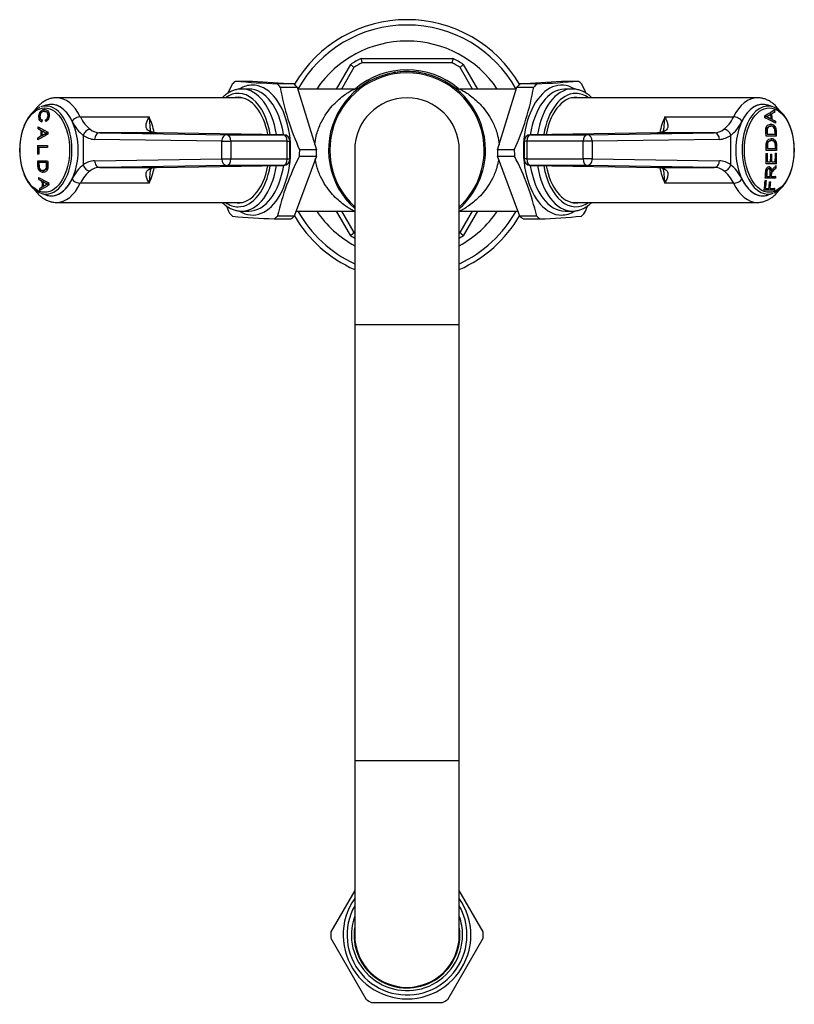
# Model space of a CAD drawing. Units: millimetres. Extents: x -486 to -50, y -9 to 547.
# Drawn here: x -486 to -309, y -9 to 216 of the extents above; entities that cross this region are included whole.
import ezdxf

# ---------------------------------------------------------------- set-up
doc = ezdxf.new("R2010")
doc.units = ezdxf.units.MM
for name, color, linetype in [('056111', 7, 'Continuous'), ('572001', 7, 'Continuous'), ('572002', 7, 'Continuous'), ('572008', 7, 'Continuous'), ('576005', 7, 'Continuous'), ('576007', 7, 'Continuous'), ('576016', 7, 'Continuous'), ('576031', 7, 'Continuous'), ('705002', 7, 'Continuous'), ('CORPO', 7, 'Continuous'), ('Default', 7, 'Continuous'), ('DISCO_SUP', 7, 'Continuous')]:
    doc.layers.add(name, color=color, linetype=linetype)

# ---------------------------------------------------------------- blocks, each defined once
blk = doc.blocks.new('SE8')
at = {"layer": '056111', "color": 7, "linetype": 'Continuous'}
for p, q in [((85.59, 213.21), (85.59, 213.2)), ((92.09, 213.2), (92.09, 213.21)), ((76.81, 209.5), (63.76, 209.5)), ((113.9, 209.5), (100.85, 209.5)), ((63.4, 181.5), (76.83, 181.5)), ((100.87, 181.5), (114.28, 181.5))]:
    blk.add_line(p, q, dxfattribs=at)
for centre, radius, start, end in [((88.84, 195.5), 18, 0, 228.1897), ((88.84, 195.5), 17.7, 0, 227.3151), ((76.87, 211.39), 1.88, 267.96, 302.7589), ((100.81, 211.41), 1.91, 237.6077, 271.0249), ((88.84, 195.5), 18, 311.8103, 0), ((88.84, 195.5), 17.7, 312.6849, 0)]:
    blk.add_arc(centre, radius, start, end, dxfattribs=at)
for points, knots in [([(67.72, 196.77), (67.78, 197.44), (67.89, 198.09), (68.26, 199.7), (68.59, 200.61), (69.66, 203), (70.52, 204.23), (72.23, 206.25), (73.09, 207.04), (74.72, 208.34), (75.49, 208.83), (76.35, 209.31), (76.59, 209.43), (76.78, 209.49), (76.81, 209.5), (76.84, 209.5)], [0, 0, 0, 0, 0.066841, 0.066841, 0.179077, 0.179077, 0.403551, 0.403551, 0.628025, 0.628025, 0.852499, 0.852499, 0.964736, 0.964736, 1, 1, 1, 1]), ([(100.84, 209.51), (100.93, 209.51), (101.22, 209.37), (102.15, 208.85), (102.91, 208.36), (104.53, 207.08), (105.39, 206.3), (106.66, 204.82), (107.08, 204.27), (107.9, 203.03), (108.31, 202.33), (109.03, 200.76), (109.36, 199.86), (109.77, 198.2), (109.89, 197.48), (109.96, 196.74)], [0, 0, 0, 0, 0.1440837, 0.1440837, 0.3674059, 0.3674059, 0.590728, 0.590728, 0.7023891, 0.7023891, 0.8140502, 0.8140502, 0.9257113, 0.9257113, 1, 1, 1, 1]), ([(76.84, 181.49), (76.74, 181.49), (76.45, 181.63), (75.52, 182.15), (74.76, 182.64), (73.14, 183.92), (72.29, 184.7), (71.02, 186.18), (70.59, 186.73), (69.77, 187.97), (69.37, 188.67), (68.65, 190.24), (68.31, 191.14), (67.97, 192.56), (67.88, 193), (67.81, 193.46)], [0, 0, 0, 0, 0.148053, 0.148053, 0.37762, 0.37762, 0.607188, 0.607188, 0.721971, 0.721971, 0.836755, 0.836755, 0.951539, 0.951539, 1, 1, 1, 1]), ([(109.86, 193.45), (109.8, 193.06), (109.73, 192.67), (109.41, 191.3), (109.09, 190.39), (108.01, 188), (107.15, 186.77), (105.45, 184.75), (104.58, 183.96), (102.95, 182.66), (102.18, 182.17), (101.32, 181.69), (101.08, 181.57), (100.9, 181.51), (100.86, 181.5), (100.84, 181.5)], [0, 0, 0, 0, 0.041448, 0.041448, 0.156912, 0.156912, 0.387841, 0.387841, 0.61877, 0.61877, 0.849699, 0.849699, 0.965164, 0.965164, 1, 1, 1, 1])]:
    blk.add_open_spline(points, degree=3, knots=knots, dxfattribs=at)
at = {"layer": '572001', "color": 7, "linetype": 'Continuous'}
for p, q in [((6, 205.78), (4.85, 205.38)), ((5.72, 204.36), (5.68, 204.36)), ((5.94, 202.44), (5.98, 202.44)), ((4.24, 200.37), (4.28, 200.37)), ((4.89, 200.02), (4.94, 200.02)), ((5.09, 198.81), (5.13, 198.81)), ((5.13, 199.9), (5.17, 199.9)), ((6.22, 199.36), (6.26, 199.36)), ((4.11, 196.52), (6.39, 196.52)), ((4.15, 198.31), (4.19, 198.31)), ((4.84, 198.68), (4.88, 198.68)), ((4.37, 194.54), (4.11, 194.54)), ((6.39, 196.1), (4.37, 196.1)), ((4.14, 193.04), (6.42, 193.04)), ((6.16, 192.62), (4.41, 192.62)), ((6.16, 192.62), (6.2, 192.62)), ((5.36, 190.84), (5.4, 190.84)), ((4.37, 188.75), (4.41, 188.75)), ((5.06, 188.4), (5.1, 188.4)), ((5.32, 188.28), (5.36, 188.28)), ((6.48, 187.75), (6.52, 187.75)), ((4.55, 186.69), (4.59, 186.69)), ((4.85, 185.62), (6, 185.22)), ((5.18, 187.06), (5.22, 187.06)), ((5.41, 187.19), (5.46, 187.19))]:
    blk.add_line(p, q, dxfattribs=at)
for centre, radius, start, end in [((13.08, 183.99), 16.83, 114.0461, 118.3589), ((7.84, 204.04), 4.95, 236.8623, 250.9355), ((13.12, 184), 16.83, 114.0454, 118.3586), ((7.88, 204.04), 4.95, 236.8613, 250.9361), ((92.8, 195.5), 88.69, 179.3398, 180.6202), ((92.77, 195.5), 88.63, 179.3393, 180.6207), ((95.07, 195.5), 88.68, 179.3398, 179.6096), ((8.28, 193.2), 5.74, 238.9089, 251.6631), ((8.33, 193.2), 5.74, 238.9094, 251.6641), ((12.62, 174.79), 14.34, 115.3515, 120.1516), ((12.66, 174.79), 14.34, 115.3517, 120.1526)]:
    blk.add_arc(centre, radius, start, end, dxfattribs=at)
for centre, major_axis, ratio, start_param, end_param in [((6.05, 195.5), (0, -10.09), 0.587785, 3.141484, 3.344806), ((7.25, 195.5), (0, -10.5), 0.587785, 0, 3.344806), ((6.05, 195.5), (0, -10.09), 0.587785, 0, 3.141484), ((62.77, 198.18), (-70.39, -13.76), 0.255374, -0.695018, -0.638086), ((63.98, 199.45), (-70.61, 12.22), 0.228554, 0.603069, 0.62014), ((64.09, 199.77), (-70.43, 13.08), 0.243792, 0.602981, 0.659708), ((63.98, 199.45), (-70.56, 12.21), 0.228554, 0.603037, 0.62012), ((62.85, 195.5), (0, 71.77), 0.809017, 1.507753, 1.526525), ((62.85, 195.5), (0, 71.72), 0.809017, 1.507709, 1.526494), ((63.09, 195.5), (0, 71.78), 0.809017, 1.509483, 1.524729), ((62.73, 198.61), (-70.54, -12.85), 0.239471, -0.653185, -0.636063), ((62.73, 198.61), (-70.49, -12.84), 0.239471, -0.653187, -0.636053), ((62.42, 195.5), (0, 71.76), 0.809017, 1.562374, 1.584175), ((62.13, 189.2), (-70.27, 13.05), 0.243792, 0.651874, 0.708745), ((62.13, 188.76), (-70.39, 12.18), 0.228554, 0.648891, 0.666005), ((62.13, 188.76), (-70.34, 12.18), 0.228554, 0.648891, 0.666018), ((64.82, 187.72), (-69.98, -13.68), 0.255374, -0.643815, -0.586515), ((62.85, 195.5), (0, -71.77), 0.809017, -1.47176, -1.452905), ((62.85, 195.5), (0, -71.72), 0.809017, -1.471691, -1.452822), ((63.09, 195.5), (0, -71.78), 0.809017, -1.470033, -1.454718), ((64.66, 188.01), (-70.19, -12.79), 0.239471, -0.604983, -0.587751), ((64.66, 188.01), (-70.14, -12.78), 0.239471, -0.604951, -0.587707), ((6.05, 195.5), (0, -10.09), 0.587785, 6.079972, 6.283185), ((7.25, 195.5), (0, -10.5), 0.587785, 6.079972, 6.283185)]:
    blk.add_ellipse(centre, major_axis=major_axis, ratio=ratio, start_param=start_param, end_param=end_param, dxfattribs=at)
blk.add_ellipse((5.76, 195.5), major_axis=(0, 9.67), ratio=0.587785, dxfattribs=at)
for points, knots in [([(4.63, 205.28), (4.54, 205.25), (4.25, 205.14), (3.72, 204.81), (3.1, 204.31), (2.51, 203.68), (1.97, 202.95), (1.48, 202.13), (1.06, 201.21), (0.7, 200.22), (0.41, 199.18), (0.2, 198.08), (0.06, 196.96), (0, 195.81), (0.02, 194.67), (0.11, 193.53), (0.29, 192.42), (0.53, 191.34), (0.85, 190.32), (1.24, 189.36), (1.7, 188.48), (2.21, 187.69), (2.78, 187), (3.4, 186.43), (4.05, 185.97), (4.47, 185.78), (4.7, 185.68)], [0, 0, 0, 0, 0.015025, 0.056704, 0.098887, 0.141527, 0.184483, 0.2276, 0.270765, 0.313905, 0.357004, 0.400061, 0.443084, 0.486086, 0.529082, 0.572087, 0.615112, 0.658175, 0.70129, 0.744472, 0.787727, 0.831052, 0.874409, 0.917699, 0.96077, 1, 1, 1, 1]), ([(5.06, 201.98), (4.84, 202.06), (4.63, 202.21), (4.39, 202.82), (4.38, 203.24), (4.5, 203.82), (4.57, 204.01), (4.74, 204.31), (4.85, 204.43), (5.18, 204.69), (5.42, 204.77), (5.89, 204.8), (6.12, 204.76), (6.53, 204.45), (6.7, 204.17), (6.81, 203.45), (6.77, 203), (6.46, 202.33), (6.22, 202.12), (5.98, 202.03)], [0, 0, 0, 0, 0.125, 0.125, 0.25, 0.25, 0.3125, 0.3125, 0.375, 0.375, 0.5, 0.5, 0.625, 0.625, 0.75, 0.75, 0.875, 0.875, 1, 1, 1, 1]), ([(5.77, 204.79), (5.74, 204.79), (5.72, 204.79), (5.46, 204.77), (5.23, 204.7), (4.89, 204.43), (4.79, 204.32), (4.61, 204.01), (4.54, 203.83), (4.42, 203.25), (4.43, 202.82), (4.67, 202.21), (4.88, 202.06), (5.1, 201.98)], [0, 0, 0, 0, 0.02555, 0.02555, 0.269162, 0.269162, 0.390969, 0.390969, 0.512775, 0.512775, 0.756387, 0.756387, 1, 1, 1, 1]), ([(5.94, 202.44), (6.12, 202.52), (6.3, 202.65), (6.52, 203.16), (6.54, 203.49), (6.42, 204.01), (6.28, 204.18), (5.96, 204.35), (5.79, 204.37), (5.45, 204.35), (5.27, 204.31), (4.94, 204.09), (4.78, 203.87), (4.64, 203.31), (4.65, 202.98), (4.83, 202.55), (4.99, 202.45), (5.16, 202.4)], [0, 0, 0, 0, 0.125, 0.125, 0.25, 0.25, 0.375, 0.375, 0.5, 0.5, 0.625, 0.625, 0.75, 0.75, 0.875, 0.875, 1, 1, 1, 1]), ([(5.73, 204.36), (5.88, 204.36), (6.02, 204.34), (6.32, 204.18), (6.46, 204.01), (6.58, 203.49), (6.56, 203.16), (6.34, 202.65), (6.16, 202.52), (5.98, 202.44)], [0, 0, 0, 0, 0.2236114, 0.2236114, 0.4824076, 0.4824076, 0.7412038, 0.7412038, 1, 1, 1, 1]), ([(6.42, 193.04), (6.43, 192.71), (6.44, 192.38), (6.46, 191.73), (6.48, 191.38), (6.29, 190.83), (6.12, 190.65), (5.76, 190.44), (5.57, 190.41), (5.19, 190.41), (5, 190.45), (4.62, 190.66), (4.44, 190.83), (4.21, 191.38), (4.19, 191.72), (4.16, 192.38), (4.15, 192.71), (4.14, 193.04)], [0, 0, 0, 0, 0.125, 0.125, 0.25, 0.25, 0.375, 0.375, 0.5, 0.5, 0.625, 0.625, 0.75, 0.75, 0.875, 0.875, 1, 1, 1, 1]), ([(4.18, 193.04), (4.19, 192.71), (4.2, 192.38), (4.23, 191.73), (4.25, 191.38), (4.48, 190.83), (4.66, 190.66), (5.03, 190.45), (5.22, 190.41), (5.42, 190.41), (5.42, 190.41), (5.42, 190.41)], [0, 0, 0, 0, 0.248839, 0.248839, 0.497677, 0.497677, 0.746516, 0.746516, 0.995354, 0.995354, 1, 1, 1, 1]), ([(4.41, 192.62), (4.42, 192.39), (4.43, 192.15), (4.45, 191.69), (4.48, 191.43), (4.66, 191.07), (4.8, 190.98), (5.07, 190.86), (5.21, 190.84), (5.49, 190.84), (5.62, 190.85), (5.89, 190.97), (6.02, 191.08), (6.19, 191.43), (6.19, 191.69), (6.17, 192.15), (6.16, 192.39), (6.16, 192.62)], [0, 0, 0, 0, 0.125, 0.125, 0.25, 0.25, 0.375, 0.375, 0.5, 0.5, 0.625, 0.625, 0.75, 0.75, 0.875, 0.875, 1, 1, 1, 1]), ([(6.2, 192.62), (6.2, 192.39), (6.21, 192.16), (6.23, 191.69), (6.23, 191.45), (6.06, 191.08), (5.94, 190.97), (5.67, 190.86), (5.54, 190.84), (5.4, 190.84)], [0, 0, 0, 0, 0.251506, 0.251506, 0.503013, 0.503013, 0.754519, 0.754519, 1, 1, 1, 1])]:
    blk.add_open_spline(points, degree=3, knots=knots, dxfattribs=at)
for points in [[(5.16, 202.4), (5.11, 202.19), (5.06, 201.98)], [(5.98, 202.03), (5.96, 202.24), (5.94, 202.44)], [(5.98, 202.44), (6, 202.24), (6.02, 202.03)], [(4.24, 200.37), (4.25, 200.59), (4.27, 200.81)], [(4.31, 200.81), (4.29, 200.59), (4.28, 200.37)], [(6.48, 199.58), (6.47, 199.35), (6.46, 199.12)], [(4.14, 197.83), (4.14, 198.07), (4.15, 198.31)], [(4.19, 198.31), (4.19, 198.07), (4.18, 197.83)], [(4.33, 189.19), (4.35, 188.97), (4.37, 188.75)], [(4.41, 188.75), (4.39, 188.97), (4.37, 189.19)], [(6.75, 187.5), (6.73, 187.73), (6.71, 187.96)], [(4.55, 186.69), (4.57, 186.45), (4.6, 186.21)], [(4.64, 186.21), (4.61, 186.45), (4.59, 186.69)]]:
    blk.add_open_spline(points, degree=2, dxfattribs=at)
at = {"layer": '572002', "color": 7, "linetype": 'Continuous'}
for p, q in [((172.82, 205.38), (171.67, 205.78)), ((172.28, 203.71), (172.24, 203.71)), ((172.52, 203.85), (172.48, 203.85)), ((173.17, 204.22), (173.13, 204.22)), ((171.18, 203.14), (171.14, 203.14)), ((172.26, 200.97), (172.22, 200.97)), ((172.37, 202.58), (172.33, 202.58)), ((172.64, 202.46), (172.6, 202.46)), ((173.36, 202.1), (173.32, 202.1)), ((173.54, 198.7), (171.19, 198.7)), ((171.46, 199.13), (171.42, 199.13)), ((171.46, 199.13), (173.26, 199.13)), ((172.41, 197.67), (172.37, 197.67)), ((173.6, 195.4), (171.25, 195.4)), ((171.25, 194.72), (171.53, 194.72)), ((171.54, 195.83), (171.5, 195.83)), ((171.54, 195.83), (173.33, 195.83)), ((172.27, 194.6), (172.54, 194.6)), ((173.33, 194.79), (173.6, 194.79)), ((173.55, 192.34), (171.2, 192.34)), ((171.49, 192.78), (171.45, 192.78)), ((171.49, 192.78), (172.23, 192.78)), ((172.51, 192.78), (172.47, 192.78)), ((172.51, 192.78), (173.29, 192.78)), ((171.81, 191.22), (171.77, 191.22)), ((172.43, 190.74), (172.39, 190.74)), ((173.51, 191.39), (173.47, 191.39)), ((170.97, 188.5), (171.26, 188.5)), ((173.37, 189.04), (171.02, 189.04)), ((171.31, 189.47), (171.27, 189.47)), ((171.31, 189.47), (172.11, 189.47)), ((171.98, 188.25), (172.26, 188.25)), ((172.38, 189.47), (172.34, 189.47)), ((172.38, 189.47), (173.4, 189.47)), ((173.12, 186.28), (170.77, 186.28)), ((171.1, 186.71), (171.06, 186.71)), ((171.1, 186.71), (171.84, 186.71)), ((171.67, 185.22), (172.82, 185.62)), ((172.12, 186.71), (172.08, 186.71)), ((172.12, 186.71), (173.17, 186.71))]:
    blk.add_line(p, q, dxfattribs=at)
for centre, radius, start, end in [((164.83, 216.46), 14.74, 295.3141, 300.1396), ((164.87, 216.46), 14.75, 295.3139, 300.1386), ((169.28, 197.52), 5.91, 58.8865, 71.6742), ((169.32, 197.52), 5.91, 58.886, 71.6732)]:
    blk.add_arc(centre, radius, start, end, dxfattribs=at)
for centre, major_axis, ratio, start_param, end_param in [((170.43, 195.5), (0, -10.5), 0.587785, 2.93838, 6.283185), ((171.63, 195.5), (0, -10.09), 0.587785, 2.93838, 6.283077), ((112.87, 203.2), (69.99, 13.69), 0.255374, -0.645163, -0.586003), ((114.59, 195.5), (0, 71.78), 0.809017, -1.471935, -1.456124), ((113.03, 202.89), (70.16, 12.78), 0.239471, -0.60504, -0.587236), ((114.84, 195.5), (0, 71.72), 0.809017, -1.473651, -1.45417), ((113.03, 202.89), (70.21, 12.79), 0.239471, -0.605072, -0.58728), ((114.84, 195.5), (0, 71.77), 0.809017, -1.473718, -1.454252), ((115.52, 201.66), (70.28, -13.06), 0.243792, 0.650351, 0.709066), ((115.52, 202.12), (70.35, -12.18), 0.228554, 0.647462, 0.665143), ((115.52, 202.12), (70.4, -12.19), 0.228554, 0.647462, 0.665131), ((113.2, 195.5), (0, -71.75), 0.809017, 1.526792, 1.559928), ((113.48, 195.5), (0, -71.71), 0.809017, 1.532822, 1.559922), ((113.48, 195.5), (0, -71.76), 0.809017, 1.532849, 1.55993), ((114.2, 195.5), (0, -71.78), 0.809017, 1.532857, 1.558227), ((114.48, 195.5), (0, -71.73), 0.809017, 1.532831, 1.558218), ((114.48, 195.5), (0, -71.78), 0.809017, 1.532857, 1.558227), ((115.28, 195.5), (0, -71.76), 0.809017, 1.532849, 1.560968), ((115.56, 195.5), (0, -71.7), 0.809017, 1.526761, 1.56096), ((115.56, 195.5), (0, -71.75), 0.809017, 1.526792, 1.560967), ((115.56, 195.5), (0, -71.7), 0.809018, 1.513381, 1.521001), ((115.56, 195.5), (0, -71.75), 0.809016, 1.513422, 1.521036), ((113.2, 195.5), (0, -71.75), 0.809017, 1.441955, 1.473016), ((113.48, 195.5), (0, -71.71), 0.809017, 1.447946, 1.472963), ((113.48, 195.5), (0, -71.76), 0.809017, 1.448032, 1.473031), ((114.21, 195.5), (0, -71.78), 0.809017, 1.448059, 1.469625), ((114.48, 195.5), (0, -71.73), 0.809017, 1.447973, 1.469555), ((114.48, 195.5), (0, -71.78), 0.809017, 1.448059, 1.469625), ((170.43, 195.5), (0, -10.5), 0.587785, 0, 0.203213), ((171.63, 195.5), (0, -10.09), 0.587785, 0, 0.203213), ((171.63, 195.5), (0, -10.09), 0.587785, 6.283077, 6.283185)]:
    blk.add_ellipse(centre, major_axis=major_axis, ratio=ratio, start_param=start_param, end_param=end_param, dxfattribs=at)
blk.add_ellipse((171.92, 195.5), major_axis=(0, 9.67), ratio=0.587785, dxfattribs=at)
for points in [[(170.94, 202.91), (170.92, 203.15), (170.9, 203.39)], [(173.13, 204.22), (173.11, 204.47), (173.08, 204.72)], [(173.12, 204.72), (173.15, 204.47), (173.17, 204.22)], [(173.35, 201.65), (173.33, 201.87), (173.32, 202.1)], [(173.36, 202.1), (173.37, 201.87), (173.39, 201.65)], [(173.33, 189.04), (173.34, 189.26), (173.36, 189.47)], [(173.4, 189.47), (173.38, 189.26), (173.37, 189.04)], [(173.08, 186.28), (173.1, 186.5), (173.12, 186.71)], [(173.17, 186.71), (173.14, 186.5), (173.12, 186.28)]]:
    blk.add_open_spline(points, degree=2, dxfattribs=at)
for points, knots in [([(173.04, 185.72), (173.14, 185.75), (173.43, 185.86), (173.96, 186.19), (174.58, 186.69), (175.17, 187.32), (175.71, 188.05), (176.19, 188.87), (176.62, 189.79), (176.98, 190.78), (177.26, 191.82), (177.48, 192.92), (177.62, 194.04), (177.68, 195.19), (177.66, 196.33), (177.56, 197.47), (177.39, 198.58), (177.14, 199.66), (176.82, 200.68), (176.43, 201.64), (175.98, 202.52), (175.46, 203.31), (174.89, 204), (174.28, 204.57), (173.62, 205.03), (173.21, 205.22), (172.97, 205.32)], [0, 0, 0, 0, 0.015025, 0.056704, 0.098887, 0.141527, 0.184483, 0.2276, 0.270765, 0.313905, 0.357004, 0.400061, 0.443084, 0.486086, 0.529082, 0.572087, 0.615112, 0.658175, 0.70129, 0.744472, 0.787727, 0.831052, 0.874409, 0.917699, 0.96077, 1, 1, 1, 1]), ([(171.19, 198.7), (171.18, 199.04), (171.17, 199.38), (171.14, 200.06), (171.12, 200.41), (171.31, 200.99), (171.48, 201.17), (171.85, 201.38), (172.05, 201.41), (172.44, 201.41), (172.64, 201.38), (173.03, 201.16), (173.22, 200.99), (173.46, 200.42), (173.49, 200.06), (173.52, 199.38), (173.53, 199.04), (173.54, 198.7)], [0, 0, 0, 0, 0.125, 0.125, 0.25, 0.25, 0.375, 0.375, 0.5, 0.5, 0.625, 0.625, 0.75, 0.75, 0.875, 0.875, 1, 1, 1, 1]), ([(171.42, 199.13), (171.41, 199.37), (171.4, 199.61), (171.38, 200.09), (171.38, 200.34), (171.54, 200.72), (171.67, 200.84), (171.94, 200.96), (172.08, 200.97), (172.22, 200.97)], [0, 0, 0, 0, 0.2510821, 0.2510821, 0.5021643, 0.5021643, 0.7532464, 0.7532464, 1, 1, 1, 1]), ([(173.26, 199.13), (173.25, 199.37), (173.24, 199.62), (173.21, 200.1), (173.18, 200.36), (172.99, 200.73), (172.84, 200.83), (172.57, 200.95), (172.42, 200.97), (172.14, 200.97), (171.99, 200.96), (171.72, 200.84), (171.59, 200.73), (171.42, 200.36), (171.42, 200.1), (171.44, 199.62), (171.45, 199.37), (171.46, 199.13)], [0, 0, 0, 0, 0.125, 0.125, 0.25, 0.25, 0.375, 0.375, 0.5, 0.5, 0.625, 0.625, 0.75, 0.75, 0.875, 0.875, 1, 1, 1, 1]), ([(173.5, 198.7), (173.49, 199.04), (173.48, 199.38), (173.45, 200.06), (173.42, 200.41), (173.18, 200.98), (172.99, 201.16), (172.61, 201.38), (172.41, 201.41), (172.21, 201.41), (172.2, 201.41), (172.2, 201.41)], [0, 0, 0, 0, 0.248846, 0.248846, 0.497692, 0.497692, 0.746538, 0.746538, 0.995384, 0.995384, 1, 1, 1, 1]), ([(171.25, 195.4), (171.25, 195.74), (171.25, 196.08), (171.24, 196.76), (171.24, 197.12), (171.45, 197.69), (171.64, 197.87), (172.01, 198.08), (172.21, 198.11), (172.61, 198.11), (172.8, 198.07), (173.18, 197.85), (173.37, 197.67), (173.58, 197.09), (173.59, 196.74), (173.6, 196.07), (173.6, 195.73), (173.6, 195.4)], [0, 0, 0, 0, 0.125, 0.125, 0.25, 0.25, 0.375, 0.375, 0.5, 0.5, 0.625, 0.625, 0.75, 0.75, 0.875, 0.875, 1, 1, 1, 1]), ([(171.5, 195.83), (171.49, 196.07), (171.49, 196.31), (171.49, 196.79), (171.5, 197.04), (171.68, 197.42), (171.81, 197.53), (172.09, 197.65), (172.23, 197.67), (172.37, 197.67)], [0, 0, 0, 0, 0.251397, 0.251397, 0.502794, 0.502794, 0.754191, 0.754191, 1, 1, 1, 1]), ([(173.33, 195.83), (173.33, 196.07), (173.33, 196.31), (173.32, 196.79), (173.3, 197.05), (173.12, 197.43), (172.98, 197.53), (172.71, 197.65), (172.56, 197.67), (172.28, 197.67), (172.14, 197.65), (171.86, 197.54), (171.72, 197.43), (171.54, 197.06), (171.53, 196.8), (171.53, 196.31), (171.53, 196.07), (171.54, 195.83)], [0, 0, 0, 0, 0.125, 0.125, 0.25, 0.25, 0.375, 0.375, 0.5, 0.5, 0.625, 0.625, 0.75, 0.75, 0.875, 0.875, 1, 1, 1, 1]), ([(173.56, 195.4), (173.56, 195.74), (173.56, 196.08), (173.55, 196.75), (173.54, 197.11), (173.32, 197.68), (173.13, 197.86), (172.76, 198.07), (172.56, 198.11), (172.36, 198.11), (172.36, 198.11), (172.36, 198.11)], [0, 0, 0, 0, 0.24927, 0.24927, 0.498539, 0.498539, 0.747809, 0.747809, 0.997079, 0.997079, 1, 1, 1, 1]), ([(172.43, 190.74), (172.46, 190.82), (172.49, 190.89), (172.57, 191.03), (172.62, 191.09), (172.76, 191.25), (172.85, 191.33), (173.15, 191.59), (173.34, 191.76), (173.53, 191.93)], [0, 0, 0, 0, 0.125, 0.125, 0.25, 0.25, 0.5, 0.5, 1, 1, 1, 1]), ([(171.02, 189.04), (171.05, 189.56), (171.08, 190.07), (171.12, 190.59), (171.13, 190.71), (171.14, 190.84), (171.16, 190.96), (171.18, 191.04), (171.2, 191.13), (171.23, 191.2), (171.26, 191.28), (171.3, 191.35), (171.35, 191.4), (171.4, 191.48), (171.47, 191.54), (171.54, 191.58), (171.61, 191.62), (171.68, 191.65), (171.75, 191.66), (171.84, 191.67), (171.93, 191.66), (172.01, 191.63), (172.07, 191.61), (172.13, 191.57), (172.18, 191.51), (172.24, 191.46), (172.28, 191.38), (172.32, 191.3), (172.35, 191.22), (172.38, 191.13), (172.4, 191.03), (172.41, 190.94), (172.42, 190.84), (172.43, 190.74)], [0, 0, 0, 0, 0.318411, 0.318411, 0.318411, 0.394366, 0.394366, 0.394366, 0.448971, 0.448971, 0.448971, 0.503766, 0.503766, 0.503766, 0.577609, 0.577609, 0.577609, 0.651137, 0.651137, 0.651137, 0.738764, 0.738764, 0.738764, 0.806417, 0.806417, 0.806417, 0.874638, 0.874638, 0.874638, 0.937036, 0.937036, 0.937036, 1, 1, 1, 1]), ([(171.27, 189.47), (171.3, 189.84), (171.31, 190.22), (171.34, 190.59), (171.35, 190.66), (171.36, 190.74), (171.38, 190.81), (171.4, 190.88), (171.42, 190.95), (171.45, 191.01), (171.48, 191.06), (171.52, 191.1), (171.55, 191.14), (171.59, 191.17), (171.62, 191.19), (171.66, 191.2), (171.69, 191.21), (171.73, 191.22), (171.77, 191.22)], [0, 0, 0, 0, 0.521991, 0.521991, 0.521991, 0.627834, 0.627834, 0.627834, 0.735649, 0.735649, 0.735649, 0.829266, 0.829266, 0.829266, 0.914955, 0.914955, 0.914955, 1, 1, 1, 1]), ([(172.11, 189.47), (172.13, 189.84), (172.17, 190.2), (172.17, 190.56), (172.17, 190.64), (172.17, 190.72), (172.16, 190.8), (172.15, 190.85), (172.14, 190.91), (172.12, 190.96), (172.11, 191.01), (172.08, 191.05), (172.05, 191.09), (172.03, 191.12), (172, 191.15), (171.96, 191.17), (171.92, 191.2), (171.88, 191.21), (171.83, 191.22), (171.78, 191.22), (171.73, 191.21), (171.68, 191.19), (171.65, 191.18), (171.61, 191.15), (171.57, 191.12), (171.54, 191.08), (171.51, 191.04), (171.48, 190.98), (171.46, 190.93), (171.44, 190.88), (171.42, 190.82), (171.4, 190.73), (171.39, 190.63), (171.38, 190.53), (171.36, 190.18), (171.34, 189.82), (171.31, 189.47)], [0, 0, 0, 0, 0.255658, 0.255658, 0.255658, 0.310536, 0.310536, 0.310536, 0.353108, 0.353108, 0.353108, 0.395729, 0.395729, 0.395729, 0.438958, 0.438958, 0.438958, 0.491507, 0.491507, 0.491507, 0.549751, 0.549751, 0.549751, 0.595426, 0.595426, 0.595426, 0.641306, 0.641306, 0.641306, 0.683493, 0.683493, 0.683493, 0.752712, 0.752712, 0.752712, 1, 1, 1, 1]), ([(172.39, 190.74), (172.38, 190.94), (172.35, 191.14), (172.21, 191.45), (172.11, 191.57), (171.93, 191.65), (171.86, 191.66), (171.79, 191.66)], [0, 0, 0, 0, 0.3878687, 0.3878687, 0.7757375, 0.7757375, 1, 1, 1, 1]), ([(172.34, 189.47), (172.34, 189.59), (172.35, 189.71), (172.37, 189.96), (172.37, 190.08), (172.4, 190.26), (172.42, 190.31), (172.47, 190.41), (172.49, 190.46), (172.58, 190.58), (172.64, 190.64), (172.83, 190.83), (172.96, 190.94), (173.21, 191.16), (173.34, 191.27), (173.47, 191.39)], [0, 0, 0, 0, 0.125, 0.125, 0.25, 0.25, 0.3125, 0.3125, 0.375, 0.375, 0.5, 0.5, 0.75, 0.75, 1, 1, 1, 1]), ([(173.51, 191.39), (173.38, 191.27), (173.25, 191.16), (173, 190.93), (172.87, 190.82), (172.68, 190.64), (172.62, 190.57), (172.53, 190.45), (172.51, 190.41), (172.46, 190.31), (172.44, 190.25), (172.41, 190.08), (172.41, 189.95), (172.39, 189.71), (172.38, 189.59), (172.38, 189.47)], [0, 0, 0, 0, 0.25, 0.25, 0.5, 0.5, 0.625, 0.625, 0.6875, 0.6875, 0.75, 0.75, 0.875, 0.875, 1, 1, 1, 1])]:
    blk.add_open_spline(points, degree=3, knots=knots, dxfattribs=at)
at = {"layer": '572008', "color": 7, "linetype": 'Continuous'}
for p, q in [((72.67, 209.5), (75.92, 215.13)), ((78.29, 216.5), (99.39, 216.5)), ((99.15, 215.5), (78.53, 215.5)), ((101.75, 215.13), (105, 209.5)), ((76.67, 214.43), (73.83, 209.5)), ((103.85, 209.5), (101, 214.43)), ((75.92, 175.87), (72.67, 181.5)), ((73.83, 181.5), (76.67, 176.57)), ((101, 176.57), (103.85, 181.5)), ((105, 181.5), (101.75, 175.87))]:
    blk.add_line(p, q, dxfattribs=at)
for centre, radius, start, end in [((88.84, 195.5), 29.9, 30.3049, 149.6951), ((88.84, 195.5), 28.68, 29.1255, 150.9013), ((88.84, 195.5), 25, 34.0558, 145.9442), ((88.84, 195.5), 23.5, 116.6687, 123.3313), ((88.84, 195.5), 22.5, 117.266, 122.734), ((104.41, 222.23), 26.74, 192.3805, 194.5839), ((88.84, 195.5), 22.5, 57.266, 62.734), ((88.84, 195.5), 23.5, 56.6687, 63.3313), ((88.84, 195.5), 18.38, 49.9515, 130.0333), ((88.84, 195.5), 28.68, 209.2236, 245.2618), ((88.84, 195.5), 25, 214.0558, 241.3146), ((88.84, 195.5), 25, 298.6854, 325.9442), ((88.84, 195.5), 28.68, 294.7382, 330.7764), ((88.84, 195.5), 29.9, 210.2574, 246.3382), ((88.84, 195.5), 29.9, 293.6618, 329.7689), ((57.9, 195.62), 26.74, 312.3805, 314.5839), ((88.84, 195.5), 22.5, 237.266, 237.769), ((88.84, 195.5), 22.5, 302.231, 302.734), ((88.84, 195.5), 23.5, 236.6687, 239.2936), ((88.84, 195.5), 23.5, 300.7064, 303.3313)]:
    blk.add_arc(centre, radius, start, end, dxfattribs=at)
for points, knots in [([(75.92, 215.13), (76.02, 215.04), (76.12, 214.95), (76.3, 214.78), (76.38, 214.7), (76.52, 214.57), (76.57, 214.52), (76.65, 214.45), (76.67, 214.43), (76.67, 214.43)], [0, 0, 0, 0, 0.25, 0.25, 0.5, 0.5, 0.75, 0.75, 1, 1, 1, 1]), ([(99.39, 216.5), (99.38, 216.47), (99.36, 216.41), (99.34, 216.32), (99.32, 216.23), (99.3, 216.15), (99.29, 216.08), (99.27, 216.02), (99.26, 215.96), (99.24, 215.91), (99.23, 215.87), (99.23, 215.83), (99.21, 215.76), (99.18, 215.66), (99.16, 215.57), (99.15, 215.51), (99.15, 215.5), (99.15, 215.5)], [0, 0, 0, 0, 0.062132, 0.120931, 0.1764, 0.228542, 0.277359, 0.322853, 0.365028, 0.403886, 0.439428, 0.471658, 0.500579, 0.632449, 0.759493, 0.881931, 1, 1, 1, 1]), ([(101, 214.43), (101, 214.43), (101.02, 214.45), (101.1, 214.52), (101.16, 214.57), (101.3, 214.7), (101.38, 214.78), (101.56, 214.95), (101.65, 215.04), (101.75, 215.13)], [0, 0, 0, 0, 0.25, 0.25, 0.5, 0.5, 0.75, 0.75, 1, 1, 1, 1]), ([(101.75, 175.87), (101.73, 175.89), (101.68, 175.93), (101.61, 176), (101.55, 176.06), (101.49, 176.11), (101.44, 176.16), (101.39, 176.2), (101.35, 176.24), (101.31, 176.28), (101.28, 176.31), (101.25, 176.34), (101.2, 176.39), (101.12, 176.46), (101.06, 176.53), (101.01, 176.57), (101.01, 176.57), (101, 176.57)], [0, 0, 0, 0, 0.062132, 0.120931, 0.1764, 0.228542, 0.277359, 0.322853, 0.365028, 0.403886, 0.439428, 0.471658, 0.500579, 0.632449, 0.759493, 0.881931, 1, 1, 1, 1])]:
    blk.add_open_spline(points, degree=3, knots=knots, dxfattribs=at)
at = {"layer": '576005', "color": 7, "linetype": 'Continuous'}
for p, q in [((76.84, 25.72), (71.35, 16.21)), ((106.32, 16.21), (100.84, 25.72)), ((71.35, 14.79), (79.48, 0.71)), ((98.2, 0.71), (106.32, 14.79)), ((80.71, 0), (96.96, 0))]:
    blk.add_line(p, q, dxfattribs=at)
for radius, start, end in [(14.65, 144.9961, 0), (14.65, 0, 35.0039), (13.75, 150.7771, 0), (13.75, 0, 29.2229), (12.75, 160.2501, 360), (12.75, 0, 19.7499), (17.5, 177.6604, 182.3396), (12.15, 170.9875, 360), (12.15, 0, 9.0125), (17.5, 357.6605, 2.3396), (17.5, 237.6605, 242.3396), (17.5, 297.6604, 302.3396)]:
    blk.add_arc((88.84, 15.5), radius, start, end, dxfattribs=at)
at = {"layer": '576007', "color": 7, "linetype": 'Continuous'}
for p, q in [((76.84, 195.5), (76.84, 155.5)), ((100.84, 155.5), (100.84, 195.5)), ((76.84, 155.5), (100.84, 155.5)), ((76.84, 155.5), (76.84, 55.5)), ((100.84, 55.5), (100.84, 155.5)), ((76.84, 55.5), (100.84, 55.5)), ((76.84, 55.5), (76.84, 15.5)), ((100.84, 15.5), (100.84, 55.5))]:
    blk.add_line(p, q, dxfattribs=at)
for centre, start, end in [((88.84, 195.5), 0, 180), ((88.84, 15.5), 180, 0)]:
    blk.add_arc(centre, 12, start, end, dxfattribs=at)
at = {"layer": '576016', "color": 7, "linetype": 'Continuous'}
for p, q in [((49.5, 211.29), (53.37, 211.29)), ((53.37, 211.29), (62.92, 210.69)), ((62.92, 210.69), (59.04, 210.69)), ((114.74, 210.67), (124.28, 211.3)), ((118.62, 210.67), (114.74, 210.67)), ((124.28, 211.3), (128.16, 211.3)), ((52.59, 209.5), (50.94, 209.5)), ((59.75, 209.93), (63.63, 209.93)), ((63.63, 209.93), (68.1, 195.57)), ((109.58, 195.54), (114.03, 209.91)), ((114.03, 209.91), (117.9, 209.91)), ((126.74, 209.5), (125.08, 209.5)), ((68.1, 195.57), (64.22, 195.57)), ((113.45, 195.54), (109.58, 195.54)), ((68.07, 194.14), (62.99, 180.38)), ((64.19, 194.14), (68.07, 194.14)), ((114.7, 180.36), (109.61, 194.11)), ((109.61, 194.11), (113.49, 194.11)), ((50.94, 181.5), (52.59, 181.5)), ((125.08, 181.5), (126.74, 181.5)), ((58.37, 179.71), (62.25, 179.71)), ((62.99, 180.38), (59.11, 180.38)), ((118.58, 180.36), (114.7, 180.36)), ((115.45, 179.7), (119.32, 179.7))]:
    blk.add_line(p, q, dxfattribs=at)
for centre, radius, start, end in [((101.21, 183.46), 59.07, 152.623, 154.9382), ((77.26, 578.31), 368.07, 265.6748, 267.1634), ((100.39, 559.26), 349.06, 272.9924, 274.5623), ((76.12, 183.27), 59.46, 25.1086, 27.409), ((119.16, 220.54), 60.35, 190.1244, 204.4405), ((58.43, 220.45), 60.4, 335.6403, 349.9535), ((117.06, 166.83), 59.51, 152.6758, 166.8351), ((61.12, 166.89), 59.02, 13.1942, 27.462), ((103.06, 206.04), 60.35, 202.7203, 204.4405), ((74.55, 206), 60.4, 335.6403, 337.3423), ((76.59, 547.33), 368.07, 265.6748, 267.1634), ((101.1, 528.28), 349.06, 272.9924, 274.5623)]:
    blk.add_arc(centre, radius, start, end, dxfattribs=at)
for centre, major_axis, start_param, end_param in [((53.94, 195.5), (0, 17.5), 0.445999, 0.527664), ((53.4, 195.5), (0, 14.9), 2.792277, 6.283185), ((53.4, 195.5), (0, 14.9), 0, 0.342811), ((53.94, 195.5), (0, 17.5), -0.601199, -0.519533), ((57.81, 195.5), (0, 17.5), -0.601199, -0.519533), ((119.86, 195.5), (0, 17.5), 0.521553, 0.603219), ((124.28, 195.5), (0, -14.9), 2.798917, 6.283185), ((123.74, 195.5), (0, 17.5), 0.521553, 0.603219), ((123.74, 195.5), (0, 17.5), -0.525644, -0.443979), ((50.13, 195.5), (0, -13), 1.848281, 3.536384), ((50.94, 195.5), (0, -14), 3.141593, 3.157299), ((50.94, 195.5), (0, -14), 1.826715, 3.141593), ((52.59, 195.5), (0, -14), 1.82663, 3.141593), ((125.08, 195.5), (0, 14), 0.017916, 1.31723), ((126.74, 195.5), (0, -14), 3.15176, 4.456706), ((127.55, 195.5), (0, 13), 0, 1.292375), ((127.55, 195.5), (0, -12.1), 3.012939, 4.412742), ((125.08, 195.5), (0, 14), 0, 0.017916), ((126.74, 195.5), (0, -14), 3.141593, 3.15176), ((127.55, 195.5), (0, 13), 5.888394, 6.283185), ((50.13, 195.5), (0, 12.1), 0, 0.128654), ((50.13, 195.5), (0, 12.1), 5.012968, 6.283185), ((53.94, 195.5), (0, 17.5), 4.634789, 4.716455), ((57.81, 195.5), (0, -17.5), 1.493196, 1.574862), ((119.86, 195.5), (0, 17.5), 1.568751, 1.650417), ((123.74, 195.5), (0, -17.5), 4.710344, 4.792009), ((50.94, 195.5), (0, -14), 0.003639, 1.313892), ((52.59, 195.5), (0, -14), 0, 1.315251), ((125.08, 195.5), (0, 14), 1.829028, 3.141593), ((126.74, 195.5), (0, -14), 4.969277, 6.283185), ((50.13, 195.5), (0, 12.1), 3.012939, 4.411263), ((50.13, 195.5), (0, -13), 0, 1.292073), ((127.55, 195.5), (0, 13), 1.849823, 3.536384), ((127.55, 195.5), (0, -12.1), 5.012786, 6.283185), ((50.13, 195.5), (0, -13), 5.888394, 6.283185), ((127.55, 195.5), (0, -12.1), 0, 0.128654), ((53.94, 195.5), (0, -17.5), -0.601199, -0.519533), ((124.28, 195.5), (0, -14.9), 0, 0.357432), ((126.74, 195.5), (0, -14), 0, 0.000659), ((123.74, 195.5), (0, -17.5), 0.521553, 0.603219), ((53.94, 195.5), (0, -17.5), 0.445999, 0.527664), ((57.81, 195.5), (0, -17.5), 0.445999, 0.527664), ((119.86, 195.5), (0, -17.5), -0.525644, -0.443979), ((123.74, 195.5), (0, -17.5), -0.525644, -0.443979)]:
    blk.add_ellipse(centre, major_axis=major_axis, ratio=0.587785, start_param=start_param, end_param=end_param, dxfattribs=at)
for points, knots in [([(50.79, 209.48), (50.59, 209.48), (50.17, 209.47), (49.42, 209.31), (48.6, 209.02), (47.81, 208.6), (47.09, 208.09), (46.65, 207.7), (46.45, 207.51)], [0, 0, 0, 0, 0.113598, 0.294514, 0.476065, 0.659424, 0.845259, 1, 1, 1, 1]), ([(131.22, 207.51), (131.17, 207.56), (130.86, 207.85), (130.3, 208.31), (129.49, 208.81), (128.66, 209.19), (127.81, 209.41), (127.12, 209.51), (126.76, 209.49), (126.65, 209.48)], [0, 0, 0, 0, 0.042048, 0.225497, 0.407293, 0.586717, 0.763404, 0.937601, 1, 1, 1, 1]), ([(46.45, 183.5), (46.67, 183.28), (47.16, 182.85), (47.93, 182.33), (48.76, 181.91), (49.6, 181.64), (50.36, 181.51), (50.78, 181.51), (50.97, 181.52)], [0, 0, 0, 0, 0.1728878, 0.3573013, 0.5395163, 0.7190192, 0.8958564, 1, 1, 1, 1]), ([(126.75, 181.51), (126.78, 181.5), (127.07, 181.48), (127.68, 181.57), (128.51, 181.76), (129.32, 182.1), (130.11, 182.56), (130.73, 183.04), (131.1, 183.37), (131.22, 183.49)], [0, 0, 0, 0, 0.017675, 0.193746, 0.369669, 0.546598, 0.725545, 0.906979, 1, 1, 1, 1])]:
    blk.add_open_spline(points, degree=3, knots=knots, dxfattribs=at)
at = {"layer": '576031', "color": 7, "linetype": 'Continuous'}
for p, q in [((51.04, 207.5), (8.46, 207.5)), ((169.21, 207.5), (126.64, 207.5)), ((13.91, 203.11), (29.69, 203.11)), ((147.99, 203.11), (163.76, 203.11)), ((14.6, 198.88), (14.6, 192.12)), ((18.4, 199.46), (47.56, 199.01)), ((31.35, 199.46), (18.4, 199.46)), ((60.5, 199.01), (31.35, 199.46)), ((47.56, 199.01), (60.5, 199.01)), ((146.33, 199.46), (117.17, 199.01)), ((117.17, 199.01), (130.12, 199.01)), ((130.12, 199.01), (159.27, 199.46)), ((159.27, 199.46), (146.33, 199.46)), ((163.08, 192.12), (163.08, 198.88)), ((46.34, 197.51), (17.18, 197.96)), ((46.34, 193.49), (46.34, 197.51)), ((46.34, 197.51), (48.43, 197.51)), ((48.43, 197.51), (48.43, 193.49)), ((61.38, 197.51), (48.43, 197.51)), ((61.38, 193.49), (61.38, 197.51)), ((61.38, 197.51), (61.99, 197.51)), ((61.99, 193.49), (61.99, 197.51)), ((116.3, 197.51), (115.68, 197.51)), ((115.68, 197.51), (115.68, 193.49)), ((129.24, 197.51), (116.3, 197.51)), ((116.3, 197.51), (116.3, 193.49)), ((129.24, 193.49), (129.24, 197.51)), ((131.34, 197.51), (129.24, 197.51)), ((160.49, 197.96), (131.34, 197.51)), ((131.34, 197.51), (131.34, 193.49)), ((17.18, 193.04), (46.34, 193.49)), ((47.56, 191.99), (18.4, 191.54)), ((31.35, 191.54), (60.5, 191.99)), ((46.34, 193.49), (48.43, 193.49)), ((60.5, 191.99), (47.56, 191.99)), ((48.43, 193.49), (61.38, 193.49)), ((61.38, 193.49), (61.99, 193.49)), ((116.3, 193.49), (115.68, 193.49)), ((116.3, 193.49), (129.24, 193.49)), ((130.12, 191.99), (117.17, 191.99)), ((117.17, 191.99), (146.33, 191.54)), ((131.34, 193.49), (129.24, 193.49)), ((159.27, 191.54), (130.12, 191.99)), ((131.34, 193.49), (160.49, 193.04)), ((18.4, 191.54), (31.35, 191.54)), ((146.33, 191.54), (159.27, 191.54)), ((29.69, 187.89), (13.91, 187.89)), ((163.76, 187.89), (147.99, 187.89)), ((8.46, 183.5), (51.04, 183.5)), ((126.64, 183.5), (169.21, 183.5))]:
    blk.add_line(p, q, dxfattribs=at)
for centre, radius, start, end in [((12.51, 195.5), 18.8, 12.3508, 23.8986), ((165.17, 195.5), 18.8, 156.1014, 167.6041), ((17.34, 202.51), 4.55, 232.916, 267.9966), ((18.53, 203.38), 3.92, 232.7543, 268.1582), ((31.43, 203.16), 3.7, 242.2392, 268.7654), ((31.39, 201.99), 2.53, 240.2807, 269.4214), ((60.49, 197.51), 1.5, 0, 89.1219), ((117.18, 197.51), 1.5, 90.8781, 180), ((146.25, 203.16), 3.7, 271.2346, 297.7608), ((146.34, 201.95), 2.48, 271.095, 299.0816), ((159.15, 203.38), 3.92, 271.8361, 307.2514), ((160.33, 202.51), 4.55, 272.0034, 307.084), ((17.34, 188.49), 4.55, 92.0034, 127.084), ((60.49, 193.49), 1.5, 270.8781, 0), ((117.18, 193.49), 1.5, 180, 269.1219), ((160.33, 188.49), 4.55, 52.916, 87.9966), ((18.53, 187.62), 3.92, 91.8361, 127.2514), ((12.51, 195.5), 18.8, 336.1014, 347.6041), ((31.43, 187.84), 3.7, 91.2346, 117.7608), ((31.34, 189.05), 2.48, 91.095, 119.0816), ((146.29, 189.01), 2.53, 60.2807, 89.4214), ((146.25, 187.84), 3.7, 62.2392, 88.7654), ((165.17, 195.5), 18.8, 192.3508, 203.8986), ((159.15, 187.62), 3.92, 52.7543, 88.1582)]:
    blk.add_arc(centre, radius, start, end, dxfattribs=at)
for centre, major_axis, ratio, start_param, end_param in [((7.25, 195.5), (0, -10.5), 0.587785, 2.258207, 3.344806), ((8.46, 195.5), (0, 12), 0.587785, 5.399799, 6.283185), ((169.21, 195.5), (0, -12), 0.587785, 3.141593, 4.024979), ((170.43, 195.5), (0, -10.5), 0.587785, 2.93838, 4.024979), ((13.23, 202.16), (1.35, 0.65), 0.513352, 0.816299, 2.387096), ((17.24, 209.46), (0, -11.5), 0.587785, 5.399799, 5.880795), ((18.46, 209.46), (0, -10), 0.587785, 5.399799, 5.880795), ((159.22, 209.46), (0, -10), 0.587785, 0.402391, 0.883386), ((160.43, 209.46), (0, -11.5), 0.587785, 0.402391, 0.883386), ((164.44, 202.16), (-1.35, 0.65), 0.513352, 3.896089, 5.466886), ((15.81, 198.88), (0.88, 1.21), 0.744399, 0.494372, 2.065169), ((18.4, 197.96), (-0.02, -1.5), 0.808984, 3.153991, 4.724788), ((29.45, 198.45), (-0.68, -1.33), 0.774619, 3.145471, 3.519579), ((47.55, 197.51), (-0.02, -1.5), 0.808984, 3.153991, 4.724788), ((47.55, 197.51), (0, 1.5), 0.587785, 4.712389, 6.274177), ((60.49, 197.51), (0, -1.5), 0.587785, 1.570796, 3.132584), ((117.18, 197.51), (0, 1.5), 0.587785, 0.009009, 1.570796), ((130.13, 197.51), (0, 1.5), 0.587785, 0.009009, 1.570796), ((130.13, 197.51), (0.02, -1.5), 0.808984, 1.558398, 3.129194), ((148.22, 198.45), (0.68, -1.33), 0.774619, 2.763607, 3.141116), ((159.28, 197.96), (-0.02, 1.5), 0.808984, 4.69999, 6.270787), ((161.87, 198.88), (-0.88, 1.21), 0.744399, 4.218017, 5.788813), ((17.24, 181.54), (0, 11.5), 0.587785, 0.402391, 0.883386), ((15.81, 192.12), (0.88, -1.21), 0.744399, 4.218017, 5.788813), ((18.4, 193.04), (0.02, -1.5), 0.808984, 4.69999, 6.270787), ((47.55, 193.49), (-0.02, 1.5), 0.808984, 1.558398, 3.129194), ((47.55, 193.49), (0, 1.5), 0.587785, 3.150601, 4.712389), ((60.49, 193.49), (0, -1.5), 0.587785, 0.009009, 1.570796), ((117.18, 193.49), (0, 1.5), 0.587785, 1.570796, 3.132584), ((130.13, 193.49), (0, -1.5), 0.587785, 4.712389, 6.274177), ((130.13, 193.49), (0.02, 1.5), 0.808984, 3.153991, 4.724788), ((159.28, 193.04), (0.02, 1.5), 0.808984, 3.153991, 4.724788), ((161.87, 192.12), (-0.88, -1.21), 0.744399, 0.494372, 2.065169), ((160.43, 181.54), (0, 11.5), 0.587785, 5.399799, 5.880795), ((18.46, 181.54), (0, 10), 0.587785, 0.402391, 0.883386), ((29.45, 192.55), (-0.68, 1.33), 0.774619, 2.763607, 3.141116), ((148.22, 192.55), (0.68, 1.33), 0.774619, 3.145471, 3.519579), ((159.22, 181.54), (0, 10), 0.587785, 5.399799, 5.880795), ((7.25, 195.5), (0, 10.5), 0.587785, 2.93838, 4.024979), ((8.46, 195.5), (0, 12), 0.587785, 3.141593, 4.024979), ((13.23, 188.84), (1.35, -0.65), 0.513352, 3.896089, 5.466886), ((164.44, 188.84), (-1.35, -0.65), 0.513352, 0.816299, 2.387096), ((169.21, 195.5), (0, -12), 0.587785, 5.399799, 6.283185), ((170.43, 195.5), (0, 10.5), 0.587785, 2.258207, 3.344806)]:
    blk.add_ellipse(centre, major_axis=major_axis, ratio=ratio, start_param=start_param, end_param=end_param, dxfattribs=at)
for points, knots in [([(8.5, 207.5), (8.47, 207.5), (8.2, 207.52), (7.61, 207.44), (6.82, 207.26), (6.04, 206.93), (5.29, 206.49), (4.58, 205.93), (3.91, 205.25), (3.5, 204.73), (3.3, 204.45), (3.3, 204.45)], [0, 0, 0, 0, 0.010926, 0.148, 0.284691, 0.422318, 0.562176, 0.705038, 0.851006, 0.99956, 1, 1, 1, 1]), ([(174.36, 204.48), (174.17, 204.74), (173.76, 205.26), (173.08, 205.95), (172.32, 206.53), (171.53, 206.99), (170.71, 207.3), (169.92, 207.48), (169.46, 207.49), (169.22, 207.49)], [0, 0, 0, 0, 0.142297, 0.29664, 0.449389, 0.599391, 0.745841, 0.888705, 1, 1, 1, 1]), ([(29.7, 199.89), (29.54, 199.97), (29.41, 200.07), (29.2, 200.28), (29.13, 200.39), (28.98, 200.76), (28.97, 201.02), (29.03, 201.43), (29.06, 201.57), (29.15, 201.86), (29.2, 202.01), (29.32, 202.31), (29.39, 202.47), (29.53, 202.79), (29.61, 202.95), (29.69, 203.11)], [0, 0, 0, 0, 0.125, 0.125, 0.25, 0.25, 0.5, 0.5, 0.625, 0.625, 0.75, 0.75, 0.875, 0.875, 1, 1, 1, 1]), ([(29.69, 203.11), (29.7, 202.91), (29.72, 202.71), (29.74, 202.3), (29.76, 202.1), (29.8, 201.49), (29.83, 201.08), (29.92, 200.41), (29.95, 200.15), (30.01, 199.89)], [0, 0, 0, 0, 0.188446, 0.188446, 0.376892, 0.376892, 0.753784, 0.753784, 1, 1, 1, 1]), ([(147.67, 199.89), (147.72, 200.15), (147.76, 200.41), (147.84, 201.08), (147.88, 201.49), (147.92, 202.1), (147.93, 202.3), (147.96, 202.71), (147.97, 202.91), (147.99, 203.11)], [0, 0, 0, 0, 0.247732, 0.247732, 0.623866, 0.623866, 0.811933, 0.811933, 1, 1, 1, 1]), ([(147.99, 203.11), (148.07, 202.95), (148.14, 202.79), (148.29, 202.47), (148.35, 202.31), (148.47, 202.01), (148.52, 201.86), (148.61, 201.57), (148.64, 201.43), (148.71, 201.02), (148.7, 200.76), (148.55, 200.39), (148.47, 200.28), (148.27, 200.07), (148.14, 199.97), (147.97, 199.89)], [0, 0, 0, 0, 0.125, 0.125, 0.25, 0.25, 0.375, 0.375, 0.5, 0.5, 0.75, 0.75, 0.875, 0.875, 1, 1, 1, 1]), ([(30.15, 199.78), (30.13, 199.79), (30.06, 199.82), (30.02, 199.86), (30.01, 199.87), (30.02, 199.84), (30.01, 199.88), (30.01, 199.9)], [0, 0, 0, 0, 0.069072, 0.277557, 0.54837, 0.891392, 1, 1, 1, 1]), ([(147.66, 199.89), (147.66, 199.88), (147.65, 199.84), (147.67, 199.88), (147.63, 199.83), (147.56, 199.8), (147.53, 199.78)], [0, 0, 0, 0, 0.282493, 0.651522, 0.879405, 1, 1, 1, 1]), ([(29.69, 187.89), (29.61, 188.05), (29.53, 188.21), (29.39, 188.53), (29.32, 188.69), (29.2, 188.99), (29.15, 189.14), (29.06, 189.43), (29.03, 189.57), (28.97, 189.98), (28.98, 190.24), (29.13, 190.61), (29.2, 190.72), (29.41, 190.93), (29.54, 191.03), (29.7, 191.11)], [0, 0, 0, 0, 0.125, 0.125, 0.25, 0.25, 0.375, 0.375, 0.5, 0.5, 0.75, 0.75, 0.875, 0.875, 1, 1, 1, 1]), ([(30.01, 191.11), (29.96, 190.85), (29.92, 190.59), (29.83, 189.92), (29.8, 189.51), (29.76, 188.9), (29.74, 188.7), (29.72, 188.29), (29.7, 188.09), (29.69, 187.89)], [0, 0, 0, 0, 0.2477321, 0.2477321, 0.623866, 0.623866, 0.811933, 0.811933, 1, 1, 1, 1]), ([(30.01, 191.11), (30.01, 191.12), (30.02, 191.16), (30.01, 191.12), (30.04, 191.17), (30.11, 191.2), (30.14, 191.22)], [0, 0, 0, 0, 0.282493, 0.651522, 0.879405, 1, 1, 1, 1]), ([(147.53, 191.22), (147.55, 191.21), (147.62, 191.18), (147.66, 191.14), (147.66, 191.13), (147.66, 191.16), (147.66, 191.12), (147.66, 191.1)], [0, 0, 0, 0, 0.069072, 0.277557, 0.54837, 0.891392, 1, 1, 1, 1]), ([(147.99, 187.89), (147.97, 188.09), (147.96, 188.29), (147.93, 188.7), (147.92, 188.9), (147.88, 189.51), (147.84, 189.92), (147.76, 190.59), (147.72, 190.85), (147.67, 191.11)], [0, 0, 0, 0, 0.188446, 0.188446, 0.376892, 0.376892, 0.7537839, 0.7537839, 1, 1, 1, 1]), ([(147.97, 191.11), (148.14, 191.03), (148.27, 190.93), (148.47, 190.72), (148.55, 190.61), (148.7, 190.24), (148.71, 189.98), (148.64, 189.57), (148.61, 189.43), (148.52, 189.14), (148.47, 188.99), (148.35, 188.69), (148.29, 188.53), (148.14, 188.21), (148.07, 188.05), (147.99, 187.89)], [0, 0, 0, 0, 0.125, 0.125, 0.25, 0.25, 0.5, 0.5, 0.625, 0.625, 0.75, 0.75, 0.875, 0.875, 1, 1, 1, 1]), ([(3.32, 186.52), (3.51, 186.26), (3.92, 185.74), (4.6, 185.05), (5.35, 184.47), (6.15, 184.01), (6.96, 183.7), (7.75, 183.52), (8.22, 183.51), (8.46, 183.51)], [0, 0, 0, 0, 0.142297, 0.29664, 0.449389, 0.599391, 0.745841, 0.888705, 1, 1, 1, 1]), ([(169.18, 183.5), (169.2, 183.5), (169.48, 183.48), (170.07, 183.56), (170.86, 183.74), (171.64, 184.07), (172.38, 184.51), (173.09, 185.07), (173.77, 185.75), (174.18, 186.27), (174.38, 186.55), (174.38, 186.55)], [0, 0, 0, 0, 0.010926, 0.148, 0.284691, 0.422318, 0.562176, 0.705038, 0.851006, 0.99956, 1, 1, 1, 1])]:
    blk.add_open_spline(points, degree=3, knots=knots, dxfattribs=at)
at = {"layer": '705002', "color": 7, "linetype": 'Continuous'}
for p, q in [((85.96, 213.3), (86.17, 213.3)), ((91.5, 213.3), (91.65, 213.3))]:
    blk.add_line(p, q, dxfattribs=at)
for centre, radius, start, end in [((85.99, 213.1), 0.2, 98.8475, 133.0349), ((88.84, 194.79), 18.73, 81.8685, 98.8475)]:
    blk.add_arc(centre, radius, start, end, dxfattribs=at)
for points, knots in [([(91.47, 213.34), (91.47, 213.34), (91.49, 213.34), (91.55, 213.32), (91.59, 213.31), (91.65, 213.3)], [0, 0, 0, 0, 0.4418374, 0.4418374, 1, 1, 1, 1]), ([(91.65, 213.3), (91.68, 213.3), (91.71, 213.28), (91.74, 213.24), (91.75, 213.22), (91.75, 213.21)], [0, 0, 0, 0, 0.7677, 0.7677, 1, 1, 1, 1])]:
    blk.add_open_spline(points, degree=3, knots=knots, dxfattribs=at)
at = {"layer": 'CORPO', "color": 7, "linetype": 'Continuous'}
blk.add_ellipse((108.94, 195.5), major_axis=(0, 8.25), ratio=0.587785, start_param=-3.863175, end_param=-3.853574, dxfattribs=at)
at = {"layer": 'DISCO_SUP', "color": 7, "linetype": 'Continuous'}
blk.add_ellipse((68.53, 195.5), major_axis=(0, 8.05), ratio=0.587785, start_param=-0.763485, end_param=-0.753145, dxfattribs=at)

msp = doc.modelspace()

# ---------------------------------------------------------------- block references
at = {"layer": 'Default', "color": 7}
msp.add_blockref('SE8', (-486.36, -9.09), dxfattribs=at)

doc.saveas('drawing.dxf')
